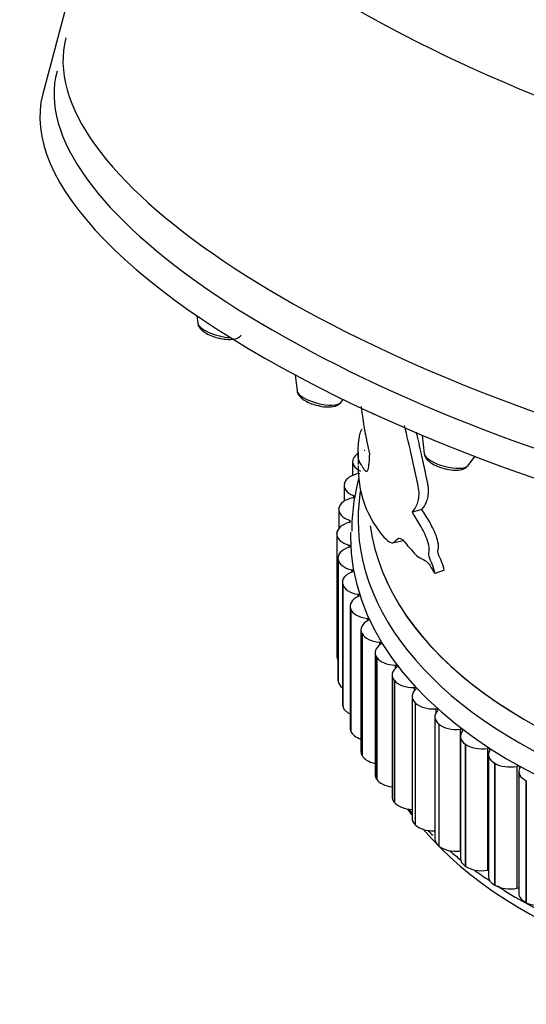
# Model space of a CAD drawing. Units: millimetres. Extents: x -503 to 2013, y 0 to 1963.
# Drawn here: x -211 to -187, y 419 to 465 of the extents above; entities that cross this region are included whole.
import ezdxf

# ---------------------------------------------------------------- set-up
doc = ezdxf.new("R2010")
doc.units = ezdxf.units.MM
for name, color, linetype in [('16724', 7, 'Continuous'), ('31585', 7, 'Continuous'), ('__SSTK_FICHIERS_', 7, 'Continuous'), ('Défaut', 7, 'Continuous')]:
    doc.layers.add(name, color=color, linetype=linetype)

# ---------------------------------------------------------------- blocks, each defined once
blk = doc.blocks.new('SE2')
at = {"layer": '16724', "color": 7, "linetype": 'Continuous'}
for p, q in [((-202.282, 451.328), (-202.239, 450.982)), ((-197.68, 448.552), (-197.588, 447.815)), ((-195.535, 447.267), (-195.432, 447.405)), ((-191.733, 445.73), (-191.625, 444.854)), ((-189.571, 444.306), (-189.252, 444.731))]:
    blk.add_line(p, q, dxfattribs=at)
for centre in [(-200.821, 452.34), (-196.17, 449.173), (-190.206, 446.212)]:
    blk.add_arc(centre, 2.099, 240.6422, 258.3437, dxfattribs=at)
for centre, major_axis, start_param, end_param in [((-175.926, 455.691), (32.493, -8.665), 3.141593, 6.283185), ((-176.341, 454.135), (32.493, -8.665), 3.141593, 6.283185), ((-201.199, 450.758), (-1.037, 0.276), 0.138309, 2.141825), ((-196.548, 447.591), (-1.037, 0.276), 0.138309, 3.003284), ((-190.585, 444.63), (-1.037, 0.276), 0.138309, 3.003284)]:
    blk.add_ellipse(centre, major_axis=major_axis, ratio=0.345066, start_param=start_param, end_param=end_param, dxfattribs=at)
for points, knots in [([(-202.231, 450.978), (-202.23, 450.956), (-202.228, 450.886), (-202.155, 450.761), (-202.033, 450.627), (-201.919, 450.553), (-201.85, 450.511)], [0, 0, 0, 0, 0.090375, 0.342893, 0.668872, 1, 1, 1, 1]), ([(-201.245, 450.285), (-201.222, 450.278), (-201.087, 450.237), (-200.797, 450.211), (-200.514, 450.231), (-200.305, 450.307), (-200.232, 450.391), (-200.202, 450.427)], [0, 0, 0, 0, 0.051547, 0.346762, 0.664251, 0.877681, 1, 1, 1, 1]), ([(-197.58, 447.811), (-197.579, 447.789), (-197.577, 447.719), (-197.504, 447.593), (-197.382, 447.46), (-197.268, 447.386), (-197.199, 447.344)], [0, 0, 0, 0, 0.090375, 0.342893, 0.668872, 1, 1, 1, 1]), ([(-196.594, 447.117), (-196.571, 447.11), (-196.436, 447.07), (-196.147, 447.043), (-195.864, 447.064), (-195.654, 447.139), (-195.581, 447.224), (-195.551, 447.26)], [0, 0, 0, 0, 0.051547, 0.346762, 0.664251, 0.877681, 1, 1, 1, 1]), ([(-191.616, 444.85), (-191.615, 444.828), (-191.613, 444.758), (-191.54, 444.632), (-191.418, 444.499), (-191.304, 444.425), (-191.235, 444.383)], [0, 0, 0, 0, 0.090375, 0.342893, 0.668872, 1, 1, 1, 1]), ([(-190.63, 444.156), (-190.607, 444.149), (-190.472, 444.109), (-190.183, 444.082), (-189.9, 444.103), (-189.69, 444.178), (-189.617, 444.263), (-189.587, 444.299)], [0, 0, 0, 0, 0.051547, 0.346762, 0.664251, 0.877681, 1, 1, 1, 1])]:
    blk.add_open_spline(points, degree=3, knots=knots, dxfattribs=at)
at = {"layer": '31585', "color": 7, "linetype": 'Continuous'}
blk.add_line((-205.15, 478.055), (-209.503, 461.732), dxfattribs=at)
blk.add_ellipse((-172.298, 469.295), major_axis=(-32.852, 8.761), ratio=0.345066, dxfattribs=at)
blk.add_ellipse((-176.651, 452.971), major_axis=(-32.852, 8.761), ratio=0.345066, start_param=0, end_param=3.141593, dxfattribs=at)
at = {"layer": '__SSTK_FICHIERS_', "color": 7, "linetype": 'Continuous'}
for p, q in [((-194.384, 445.769), (-194.378, 445.781)), ((-194.954, 444.629), (-194.95, 444.641)), ((-194.729, 444.945), (-194.729, 444.353)), ((-194.984, 444.491), (-194.984, 443.844)), ((-195.384, 443.373), (-195.384, 442.631)), ((-195.37, 443.467), (-195.367, 443.479)), ((-194.948, 442.896), (-194.948, 442.801)), ((-195.628, 442.29), (-195.627, 442.302)), ((-195.632, 442.24), (-195.632, 441.357)), ((-191.736, 442.25), (-192.186, 442.124)), ((-195.131, 441.74), (-195.131, 441.64)), ((-195.728, 441.105), (-195.728, 441.117)), ((-195.728, 441.105), (-195.728, 435.39)), ((-195.158, 440.579), (-195.158, 440.474)), ((-193.053, 440.704), (-192.617, 440.799)), ((-195.672, 439.97), (-195.672, 434.254)), ((-195.668, 439.919), (-195.67, 439.931)), ((-195.67, 439.931), (-195.67, 434.216)), ((-195.668, 439.919), (-195.668, 434.204)), ((-195.03, 439.42), (-195.03, 439.31)), ((-190.692, 439.4), (-191.121, 439.251)), ((-195.463, 438.834), (-195.463, 433.119)), ((-195.449, 438.739), (-195.452, 438.751)), ((-195.452, 438.751), (-195.452, 433.036)), ((-195.449, 438.739), (-195.449, 433.024)), ((-194.746, 438.27), (-194.746, 438.154)), ((-195.102, 437.712), (-195.102, 431.996)), ((-195.073, 437.573), (-195.078, 437.585)), ((-195.078, 437.585), (-195.078, 431.869)), ((-195.073, 437.573), (-195.073, 431.858)), ((-194.308, 437.136), (-194.308, 437.011)), ((-194.592, 436.609), (-194.592, 430.893)), ((-194.541, 436.427), (-194.547, 436.438)), ((-194.547, 436.438), (-194.547, 430.723)), ((-194.541, 436.427), (-194.541, 430.711)), ((-193.72, 436.026), (-193.72, 435.889)), ((-193.935, 435.532), (-193.935, 429.816)), ((-193.857, 435.308), (-193.865, 435.319)), ((-193.865, 435.319), (-193.865, 429.604)), ((-193.857, 435.308), (-193.857, 429.593)), ((-192.985, 434.945), (-192.985, 434.792)), ((-193.135, 434.488), (-193.135, 428.772)), ((-195.668, 434.204), (-195.67, 434.216)), ((-193.025, 434.223), (-193.034, 434.234)), ((-193.034, 434.234), (-193.034, 428.518)), ((-193.025, 434.223), (-193.025, 428.508)), ((-192.106, 433.9), (-192.106, 433.724)), ((-195.449, 433.024), (-195.452, 433.036)), ((-192.198, 433.482), (-192.198, 427.767)), ((-192.049, 433.179), (-192.06, 433.189)), ((-192.06, 433.189), (-192.06, 427.474)), ((-192.049, 433.179), (-192.049, 427.463)), ((-191.09, 432.898), (-191.09, 432.681)), ((-191.129, 432.522), (-191.129, 426.806)), ((-190.937, 432.181), (-190.949, 432.191)), ((-190.949, 432.191), (-190.949, 426.476)), ((-190.937, 432.181), (-190.937, 426.466)), ((-195.073, 431.858), (-195.078, 431.869)), ((-189.943, 431.944), (-189.943, 426.229)), ((-189.934, 431.612), (-189.934, 425.897)), ((-189.694, 431.236), (-189.707, 431.246)), ((-189.707, 431.246), (-189.707, 425.53)), ((-189.694, 431.236), (-189.694, 425.521)), ((-194.541, 430.711), (-194.547, 430.723)), ((-188.671, 431.044), (-188.671, 425.329)), ((-188.62, 430.759), (-188.62, 425.043)), ((-188.327, 430.35), (-188.342, 430.359)), ((-188.342, 430.359), (-188.342, 424.643)), ((-188.327, 430.35), (-188.327, 424.635)), ((-187.282, 430.204), (-187.282, 424.489)), ((-187.196, 429.966), (-187.196, 424.251)), ((-193.857, 429.593), (-193.865, 429.604)), ((-186.846, 429.528), (-186.862, 429.535)), ((-186.862, 429.535), (-186.862, 423.82)), ((-186.846, 429.528), (-186.846, 423.812)), ((-193.025, 428.508), (-193.034, 428.518)), ((-192.049, 427.463), (-192.06, 427.474)), ((-190.937, 426.466), (-190.949, 426.476)), ((-189.694, 425.521), (-189.707, 425.53)), ((-188.327, 424.635), (-188.342, 424.643)), ((-186.846, 423.812), (-186.862, 423.82))]:
    blk.add_line(p, q, dxfattribs=at)
for centre, radius, start, end in [((-174.335, 449.428), 20.383, 186.6221, 192.9456), ((-185.621, 441.233), 9.405, 164.7032, 180.0107)]:
    blk.add_arc(centre, radius, start, end, dxfattribs=at)
for centre, major_axis, start_param, end_param in [((-193.984, 444.491), (1, 0), 2.899186, 4.034707), ((-193.979, 444.502), (-1, 0), 5.565798, 6.040003), ((-193.979, 444.502), (-1, 0), -1.12179, -1.088823), ((-194.38, 443.384), (-1, 0), 4.982052, 6.117573), ((-194.384, 443.373), (1, 0), 2.976756, 4.112277), ((-194.63, 442.251), (-1, 0), 5.059622, 6.195143), ((-195.005, 442.849), (-0.1, 0), 1.918029, 4.112277), ((-169.229, 441.773), (-25.5, 0), 6.188952, 6.283185), ((-194.632, 442.24), (1, 0), 3.054326, 4.189848), ((-169.229, 441.773), (-25.5, 0), 0, 3.172602), ((-194.728, 441.111), (-1, 0), 5.137192, 6.272713), ((-195.181, 441.69), (-0.1, 0), 1.995599, 4.189848), ((-169.229, 442.59), (-25, 0), 0.076965, 2.457618), ((-169.229, 442.59), (-25, 0), 0.077041, 2.452015), ((-194.728, 441.1), (1, 0), 3.131896, 4.267418), ((-169.229, 440.957), (-25.85, 0), 6.268432, 6.283185), ((-169.229, 440.957), (-25.85, 0), 0, 3.082601), ((-194.672, 439.97), (1, 0), 2.073169, 3.208691), ((-195.202, 440.526), (-0.1, 0), 2.073169, 4.267418), ((-194.671, 439.958), (-1, 0), 0.067874, 1.203395), ((-194.463, 438.834), (1, 0), 2.15074, 3.286261), ((-195.066, 439.366), (-0.1, 0), 2.15074, 4.344988), ((-194.46, 438.823), (-1, 0), 0.145444, 1.280966), ((-194.102, 437.712), (1, 0), 2.22831, 3.363831), ((-194.774, 438.215), (-0.1, 0), 2.22831, 4.422558), ((-194.098, 437.701), (-1, 0), 0.223014, 1.358536), ((-193.592, 436.609), (1, 0), 2.30588, 3.441401), ((-194.329, 437.08), (-0.1, 0), 2.30588, 4.500128), ((-193.586, 436.598), (-1, 0), 0.300584, 1.436106), ((-192.935, 435.532), (1, 0), 2.38345, 3.518972), ((-193.734, 435.969), (-0.1, 0), 2.38345, 4.577699), ((-194.728, 435.384), (1, 0), 3.131896, 3.478391), ((-192.928, 435.521), (-1, 0), 0.378155, 1.513676), ((-192.99, 434.887), (-0.1, 0), 2.46102, 4.655269), ((-192.135, 434.488), (1, 0), 2.46102, 3.596542), ((-194.672, 434.254), (1, 0), 3.141593, 3.208691), ((-194.671, 434.243), (-1, 0), 0.067874, 0.656168), ((-192.127, 434.477), (-1, 0), 0.455725, 1.591246), ((-191.198, 433.482), (1, 0), 2.538591, 3.674112), ((-192.104, 433.842), (-0.1, 0), 2.538591, 4.732839), ((-194.463, 433.119), (1, 0), 3.141593, 3.286261), ((-194.46, 433.108), (-1, 0), 0.145444, 0.873557), ((-191.188, 433.472), (-1, 0), 0.533295, 1.668816), ((-190.129, 432.522), (1, 0), 2.616161, 3.751682), ((-191.081, 432.84), (-0.1, 0), 2.616161, 4.810409), ((-190.118, 432.512), (-1, 0), 0.610865, 1.746387), ((-194.102, 431.996), (1, 0), 3.141593, 3.363831), ((-194.098, 431.985), (-1, 0), 0.223014, 1.054085), ((-188.934, 431.612), (1, 0), 2.693731, 3.829252), ((-189.925, 431.887), (-0.1, 0), 2.693731, 4.887979), ((-188.921, 431.603), (-1, 0), 0.688435, 1.823957), ((-193.592, 430.893), (1, 0), 3.141593, 3.441401), ((-187.62, 430.759), (1, 0), 2.771301, 3.906823), ((-188.646, 430.988), (-0.1, 0), 2.771301, 4.965549), ((-193.586, 430.882), (-1, 0), 0.300584, 1.214307), ((-187.607, 430.75), (-1, 0), 0.766006, 1.901527), ((-192.935, 429.816), (1, 0), 3.141593, 3.518972), ((-187.25, 430.15), (-0.1, 0), 2.848871, 5.04312), ((-186.196, 429.966), (1, 0), 2.848871, 3.984393), ((-192.928, 429.806), (-1, 0), 0.378155, 1.361406), ((-192.135, 428.772), (1, 0), 3.141593, 3.596542), ((-192.127, 428.762), (1, 0), 3.597318, 4.640822), ((-169.229, 433.608), (-25, 0), 0.383418, 0.405865), ((-191.198, 427.767), (1, 0), 3.141593, 3.674112), ((-191.188, 427.757), (1, 0), 3.674888, 4.771691), ((-169.229, 433.608), (-25, 0), 0.455984, 2.636297), ((-190.129, 426.806), (1, 0), 3.141593, 3.751682), ((-190.118, 426.797), (1, 0), 3.752458, 4.887979), ((-189.925, 426.172), (-0.1, 0), 4.797365, 4.887979), ((-188.934, 425.897), (1, 0), 3.141593, 3.829252), ((-188.921, 425.888), (1, 0), 3.830028, 4.965549), ((-188.646, 425.273), (-0.1, 0), 4.455119, 4.965549), ((-187.62, 425.043), (1, 0), 3.141593, 3.906823), ((-169.229, 434.425), (-25.5, 0), 0.753216, 2.422747), ((-187.607, 425.035), (1, 0), 3.907598, 5.04312), ((-187.25, 424.434), (-0.1, 0), 4.151329, 5.04312), ((-186.196, 424.251), (1, 0), 3.141593, 3.984393), ((-186.182, 424.243), (1, 0), 3.985168, 5.12069)]:
    blk.add_ellipse(centre, major_axis=major_axis, ratio=0.57735, start_param=start_param, end_param=end_param, dxfattribs=at)
for points in [[(-193.953, 446.737), (-193.983, 446.695), (-194.02, 446.701), (-194.06, 446.756)], [(-192.351, 428.189), (-192.306, 428.134), (-192.26, 428.08), (-192.214, 428.025)], [(-191.441, 427.184), (-191.37, 427.112), (-191.299, 427.04), (-191.226, 426.969)], [(-190.412, 426.224), (-190.252, 426.087), (-190.089, 425.953), (-189.923, 425.822)], [(-189.28, 425.34), (-189.058, 425.181), (-188.829, 425.023), (-188.59, 424.862)], [(-188.192, 424.598), (-188.054, 424.507), (-187.913, 424.415), (-187.768, 424.321)]]:
    blk.add_open_spline(points, degree=3, dxfattribs=at)
for points, knots in [([(-194.2, 444.862), (-194.204, 444.706), (-194.212, 444.563), (-194.229, 444.373), (-194.236, 444.314), (-194.252, 444.208), (-194.261, 444.16), (-194.283, 444.085), (-194.295, 444.058), (-194.322, 444.026), (-194.337, 444.021), (-194.381, 444.03), (-194.411, 444.065), (-194.469, 444.151), (-194.496, 444.202), (-194.544, 444.287), (-194.566, 444.323), (-194.625, 444.419), (-194.656, 444.468), (-194.702, 444.59), (-194.718, 444.667), (-194.732, 444.883), (-194.73, 445.017), (-194.713, 445.253), (-194.705, 445.339), (-194.683, 445.519), (-194.67, 445.611), (-194.639, 445.779), (-194.621, 445.855), (-194.582, 445.965), (-194.561, 446), (-194.538, 446.023)], [0, 0, 0, 0, 0.0625, 0.0625, 0.09375, 0.09375, 0.125, 0.125, 0.15625, 0.15625, 0.1875, 0.1875, 0.25, 0.25, 0.3125, 0.3125, 0.375, 0.375, 0.5, 0.5, 0.625, 0.625, 0.75, 0.75, 0.8125, 0.8125, 0.875, 0.875, 0.9375, 0.9375, 1, 1, 1, 1]), ([(-192.186, 442.124), (-192.106, 442.216), (-192.032, 442.326), (-191.942, 442.543), (-191.915, 442.623), (-191.876, 442.809), (-191.865, 442.916), (-191.88, 443.172), (-191.905, 443.312), (-191.962, 443.594), (-191.993, 443.735), (-192.085, 444.159), (-192.148, 444.442), (-192.321, 445.211), (-192.435, 445.699), (-192.549, 446.186)], [0, 0, 0, 0, 0.0625, 0.0625, 0.09375, 0.09375, 0.125, 0.125, 0.15625, 0.15625, 0.1875, 0.1875, 0.25, 0.25, 0.3570038, 0.3570038, 0.3570038, 0.3570038]), ([(-191.736, 442.25), (-191.657, 442.343), (-191.585, 442.455), (-191.497, 442.674), (-191.471, 442.755), (-191.433, 442.939), (-191.421, 443.046), (-191.431, 443.235), (-191.44, 443.303), (-191.46, 443.439), (-191.473, 443.508), (-191.515, 443.717), (-191.545, 443.857), (-191.635, 444.278), (-191.696, 444.559), (-191.834, 445.181), (-191.912, 445.524), (-191.991, 445.866)], [0, 0, 0, 0, 0.0625, 0.0625, 0.09375, 0.09375, 0.125, 0.125, 0.140625, 0.140625, 0.15625, 0.15625, 0.1875, 0.1875, 0.25, 0.25, 0.3257371, 0.3257371, 0.3257371, 0.3257371]), ([(-194.729, 444.292), (-194.729, 444.084), (-194.719, 443.883), (-194.631, 443.008), (-194.442, 442.415), (-193.985, 441.566), (-193.804, 441.292), (-193.492, 440.921), (-193.38, 440.803), (-193.214, 440.705), (-193.159, 440.683), (-193.054, 440.693), (-193.009, 440.736), (-192.881, 440.896), (-192.776, 440.968), (-192.561, 440.749), (-192.484, 440.639), (-192.33, 440.458), (-192.251, 440.372), (-192.09, 440.195), (-192.007, 440.108), (-191.84, 439.982), (-191.756, 439.943), (-191.582, 439.851), (-191.494, 439.807), (-191.357, 439.619), (-191.31, 439.531), (-191.216, 439.37), (-191.169, 439.306), (-191.121, 439.251)], [0.1798682, 0.1798682, 0.1798682, 0.1798682, 0.25, 0.25, 0.5, 0.5, 0.625, 0.625, 0.6875, 0.6875, 0.71875, 0.71875, 0.75, 0.75, 0.8125, 0.8125, 0.84375, 0.84375, 0.875, 0.875, 0.90625, 0.90625, 0.9375, 0.9375, 0.96875, 0.96875, 0.984375, 0.984375, 1, 1, 1, 1]), ([(-191.121, 439.251), (-191.145, 439.386), (-191.19, 439.524), (-191.297, 439.788), (-191.366, 439.911), (-191.442, 440.185), (-191.391, 440.258), (-191.397, 440.498), (-191.43, 440.643), (-191.562, 441.051), (-191.691, 441.298), (-191.94, 441.728), (-192.066, 441.922), (-192.186, 442.124)], [0, 0, 0, 0, 0.125, 0.125, 0.25, 0.25, 0.375, 0.375, 0.5, 0.5, 0.75, 0.75, 1, 1, 1, 1]), ([(-190.692, 439.4), (-190.715, 439.533), (-190.76, 439.672), (-190.865, 439.934), (-190.935, 440.059), (-191.007, 440.333), (-190.956, 440.404), (-190.963, 440.644), (-190.995, 440.786), (-191.124, 441.191), (-191.251, 441.435), (-191.495, 441.859), (-191.618, 442.05), (-191.736, 442.25)], [0, 0, 0, 0, 0.125, 0.125, 0.25, 0.25, 0.375, 0.375, 0.5, 0.5, 0.75, 0.75, 1, 1, 1, 1])]:
    blk.add_open_spline(points, degree=3, knots=knots, dxfattribs=at)

msp = doc.modelspace()

# ---------------------------------------------------------------- block references
at = {"layer": 'Défaut'}
msp.add_blockref('SE2', (0, 0), dxfattribs=at)

doc.saveas('drawing.dxf')
